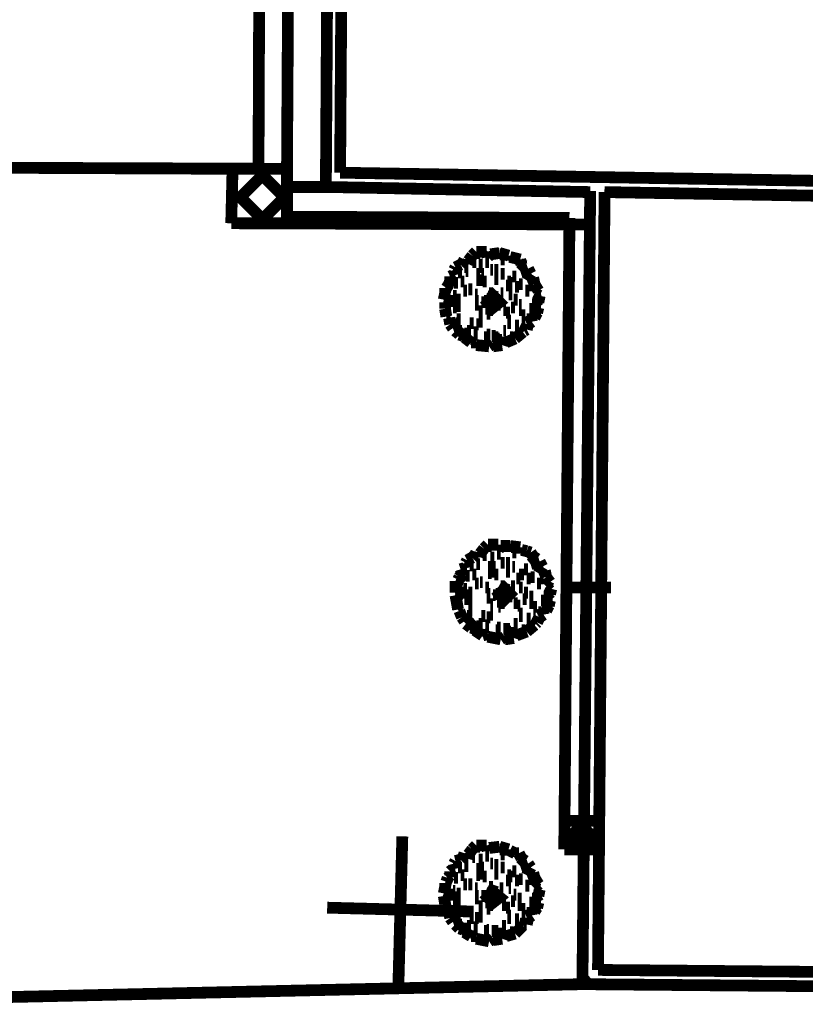
# Model space of a CAD drawing. Units: millimetres. Extents: x -35276 to 289, y 22 to 35698.
# Drawn here: x 199 to 210, y 223 to 237 of the extents above; entities that cross this region are included whole.
import ezdxf

# ---------------------------------------------------------------- set-up
doc = ezdxf.new("R2010")
doc.units = ezdxf.units.MM
doc.layers.add('P', color=7, linetype='Continuous')

msp = doc.modelspace()

# ---------------------------------------------------------------- linework, layer by layer
at = {"layer": 'P', "const_width": 0.16}
for points in [[(203.059, 234.297), (203.129, 245.057)], [(203.253, 234.491), (203.323, 244.863)], [(202.177, 243.223), (202.142, 234.544)], [(202.583, 243.223), (202.53, 234.544)], [(202.53, 234.544), (197.679, 234.562)], [(197.679, 234.562), (201.789, 234.544)], [(201.789, 234.544), (201.771, 233.803)], [(201.771, 233.803), (201.789, 234.544)], [(202.53, 234.544), (202.53, 233.803)], [(202.494, 234.156), (202.195, 234.456), (201.895, 234.156), (202.195, 233.856), (202.494, 234.156)], [(224.984, 234.121), (203.253, 234.491)], [(203.059, 234.297), (202.53, 234.297)], [(206.657, 234.227), (203.059, 234.297)], [(206.551, 223.449), (206.657, 234.244)], [(206.851, 234.033), (206.851, 234.227)], [(228.582, 233.856), (206.851, 234.227)], [(206.763, 223.643), (206.851, 234.033)], [(206.252, 233.839), (202.53, 233.892)], [(206.375, 233.874), (202.53, 233.892)], [(206.304, 225.284), (206.375, 233.874)], [(202.53, 233.803), (201.771, 233.803)], [(201.771, 233.803), (206.657, 233.786)], [(204.999, 233.292), (205.052, 233.363)], [(205.052, 233.363), (205.105, 233.415)], [(205.105, 233.415), (205.246, 233.415)], [(205.105, 233.398), (205.158, 233.398)], [(205.246, 233.415), (205.264, 233.345)], [(205.264, 233.345), (205.299, 233.38)], [(205.299, 233.38), (205.423, 233.398)], [(205.423, 233.398), (205.546, 233.363)], [(205.423, 233.38), (205.475, 233.38)], [(205.546, 233.363), (205.546, 233.292)], [(205.546, 233.292), (205.564, 233.345)], [(205.564, 233.345), (205.634, 233.327)], [(205.634, 233.327), (205.705, 233.31)], [(204.805, 233.168), (204.823, 233.204)], [(204.823, 233.204), (204.893, 233.239)], [(204.893, 233.239), (204.929, 233.274)], [(204.929, 233.274), (204.946, 233.31)], [(204.946, 233.31), (204.982, 233.257)], [(204.946, 233.204), (204.999, 233.204)], [(204.982, 233.257), (204.999, 233.292)], [(205.052, 233.274), (205.105, 233.274)], [(205.14, 233.239), (205.193, 233.239)], [(205.14, 233.204), (205.193, 233.204)], [(205.228, 233.274), (205.281, 233.274)], [(205.44, 233.31), (205.493, 233.31)], [(205.705, 233.31), (205.722, 233.239)], [(205.775, 233.221), (205.705, 233.151)], [(205.705, 233.151), (205.811, 233.186)], [(205.722, 233.239), (205.775, 233.239)], [(205.722, 233.239), (205.775, 233.221)], [(205.811, 233.186), (205.846, 233.116)], [(204.752, 233.08), (204.788, 233.098)], [(204.752, 233.027), (204.752, 233.08)], [(204.752, 233.063), (204.805, 233.063)], [(204.788, 233.098), (204.823, 233.098)], [(204.823, 233.098), (204.805, 233.168)], [(204.858, 233.133), (204.911, 233.133)], [(204.964, 233.151), (204.999, 233.151)], [(205.105, 233.116), (205.158, 233.116)], [(205.176, 233.116), (205.211, 233.116)], [(205.299, 233.168), (205.334, 233.168)], [(205.352, 233.168), (205.405, 233.168)], [(205.352, 233.098), (205.405, 233.098)], [(205.44, 233.116), (205.493, 233.116)], [(205.599, 233.08), (205.652, 233.08)], [(205.846, 233.116), (205.793, 233.027)], [(205.793, 233.027), (205.881, 233.063)], [(205.881, 233.063), (205.899, 232.974)], [(204.682, 232.851), (204.682, 232.922)], [(204.682, 232.922), (204.77, 232.886)], [(204.699, 232.922), (204.735, 232.974)], [(204.77, 232.886), (204.699, 232.922)], [(204.735, 232.974), (204.752, 233.027)], [(204.805, 232.992), (204.858, 232.992)], [(204.893, 233.01), (204.946, 233.01)], [(205.105, 233.027), (205.158, 233.027)], [(205.14, 233.027), (205.193, 233.027)], [(205.193, 233.01), (205.246, 233.01)], [(205.352, 233.045), (205.405, 233.045)], [(205.511, 232.957), (205.564, 232.957)], [(205.528, 233.01), (205.581, 233.01)], [(205.564, 232.992), (205.599, 232.992)], [(205.634, 232.939), (205.687, 232.939)], [(205.634, 232.939), (205.687, 232.939)], [(205.687, 232.974), (205.74, 232.974)], [(205.828, 232.957), (205.881, 232.957)], [(205.899, 232.974), (205.952, 232.886)], [(204.664, 232.763), (204.682, 232.851)], [(204.788, 232.816), (204.84, 232.816)], [(204.929, 232.886), (204.982, 232.886)], [(204.999, 232.904), (205.052, 232.904)], [(205.087, 232.833), (205.123, 232.833)], [(205.228, 232.78), (205.387, 232.728)], [(205.423, 232.728), (205.334, 232.816), (205.264, 232.728), (205.334, 232.657), (205.423, 232.728)], [(205.246, 232.816), (205.405, 232.763)], [(205.281, 232.851), (205.334, 232.851)], [(205.281, 232.833), (205.387, 232.798)], [(205.44, 232.851), (205.475, 232.851)], [(205.546, 232.833), (205.599, 232.833)], [(205.775, 232.886), (205.828, 232.886)], [(205.952, 232.886), (205.899, 232.851)], [(205.899, 232.851), (205.969, 232.816)], [(205.916, 232.78), (205.969, 232.78)], [(205.934, 232.798), (205.987, 232.798)], [(205.969, 232.816), (205.952, 232.728)], [(204.752, 232.745), (204.664, 232.763)], [(204.682, 232.728), (204.752, 232.745)], [(204.682, 232.639), (204.682, 232.728)], [(204.752, 232.745), (204.805, 232.745)], [(204.788, 232.657), (204.84, 232.657)], [(204.805, 232.728), (204.858, 232.728)], [(204.84, 232.763), (204.893, 232.763)], [(204.84, 232.71), (204.893, 232.71)], [(204.84, 232.675), (204.893, 232.675)], [(205.087, 232.745), (205.14, 232.745)], [(205.087, 232.692), (205.14, 232.692)], [(205.176, 232.728), (205.228, 232.728)], [(205.211, 232.745), (205.264, 232.745)], [(205.228, 232.745), (205.352, 232.692)], [(205.334, 232.675), (205.387, 232.675)], [(205.387, 232.692), (205.44, 232.692)], [(205.581, 232.657), (205.634, 232.657)], [(205.617, 232.763), (205.669, 232.763)], [(205.687, 232.692), (205.722, 232.692)], [(205.863, 232.692), (205.916, 232.692)], [(205.952, 232.728), (205.899, 232.728)], [(205.899, 232.728), (205.952, 232.657)], [(205.952, 232.657), (205.934, 232.586)], [(204.699, 232.533), (204.682, 232.639)], [(204.699, 232.639), (204.752, 232.639)], [(204.752, 232.533), (204.699, 232.533)], [(204.735, 232.516), (204.752, 232.533)], [(204.752, 232.428), (204.735, 232.516)], [(205.14, 232.604), (205.193, 232.604)], [(205.228, 232.639), (205.281, 232.639)], [(205.246, 232.639), (205.299, 232.639)], [(205.246, 232.569), (205.299, 232.569)], [(205.281, 232.622), (205.334, 232.622)], [(205.475, 232.622), (205.511, 232.622)], [(205.511, 232.586), (205.564, 232.586)], [(205.687, 232.622), (205.722, 232.622)], [(205.722, 232.551), (205.775, 232.551)], [(205.828, 232.639), (205.881, 232.639)], [(205.899, 232.516), (205.846, 232.551)], [(205.846, 232.551), (205.863, 232.463)], [(205.934, 232.586), (205.899, 232.516)], [(205.934, 232.639), (205.987, 232.639)], [(204.788, 232.375), (204.752, 232.428)], [(204.893, 232.41), (204.788, 232.375)], [(204.823, 232.445), (204.876, 232.445)], [(204.823, 232.339), (204.893, 232.41)], [(204.84, 232.498), (204.893, 232.498)], [(205.017, 232.445), (205.07, 232.445)], [(205.105, 232.428), (205.14, 232.428)], [(205.14, 232.463), (205.193, 232.463)], [(205.528, 232.445), (205.581, 232.445)], [(205.546, 232.481), (205.581, 232.481)], [(205.634, 232.41), (205.687, 232.41)], [(205.722, 232.481), (205.775, 232.481)], [(205.793, 232.498), (205.846, 232.498)], [(205.811, 232.428), (205.793, 232.357)], [(205.863, 232.463), (205.811, 232.428)], [(204.876, 232.287), (204.823, 232.339)], [(204.858, 232.339), (204.911, 232.339)], [(204.929, 232.269), (204.876, 232.287)], [(204.911, 232.287), (204.964, 232.287)], [(204.946, 232.251), (204.929, 232.269)], [(204.946, 232.304), (204.999, 232.304)], [(204.946, 232.287), (204.982, 232.287)], [(205.034, 232.181), (204.946, 232.251)], [(204.982, 232.339), (205.034, 232.339)], [(205.07, 232.322), (205.123, 232.322)], [(205.07, 232.287), (205.123, 232.287)], [(205.211, 232.251), (205.264, 232.251)], [(205.246, 232.287), (205.299, 232.287)], [(205.317, 232.269), (205.37, 232.269)], [(205.352, 232.251), (205.405, 232.251)], [(205.493, 232.251), (205.458, 232.145)], [(205.475, 232.339), (205.511, 232.339)], [(205.511, 232.181), (205.493, 232.251)], [(205.564, 232.251), (205.617, 232.251)], [(205.634, 232.357), (205.687, 232.357)], [(205.74, 232.322), (205.634, 232.234)], [(205.758, 232.339), (205.687, 232.375)], [(205.687, 232.375), (205.74, 232.322)], [(205.793, 232.357), (205.758, 232.339)], [(205.105, 232.181), (205.034, 232.181)], [(205.105, 232.145), (205.105, 232.181)], [(205.281, 232.128), (205.105, 232.145)], [(205.334, 232.163), (205.281, 232.128)], [(205.334, 232.163), (205.387, 232.163)], [(205.334, 232.128), (205.334, 232.163)], [(205.458, 232.145), (205.334, 232.128)], [(205.387, 232.234), (205.423, 232.234)], [(205.387, 232.181), (205.423, 232.181)], [(205.405, 232.216), (205.458, 232.216)], [(205.634, 232.234), (205.511, 232.181)], [(205.211, 229.376), (205.264, 229.429)], [(205.264, 229.429), (205.405, 229.429)], [(205.405, 229.429), (205.405, 229.358)], [(205.087, 229.288), (205.105, 229.323)], [(205.105, 229.323), (205.14, 229.27)], [(205.14, 229.27), (205.158, 229.306)], [(205.158, 229.306), (205.211, 229.376)], [(205.264, 229.411), (205.317, 229.411)], [(205.387, 229.306), (205.44, 229.306)], [(205.405, 229.358), (205.44, 229.411)], [(205.44, 229.411), (205.564, 229.411)], [(205.564, 229.411), (205.705, 229.394)], [(205.581, 229.394), (205.634, 229.394)], [(205.599, 229.323), (205.652, 229.323)], [(205.705, 229.394), (205.705, 229.306)], [(205.705, 229.306), (205.722, 229.358)], [(205.722, 229.358), (205.793, 229.341)], [(205.793, 229.341), (205.846, 229.323)], [(205.846, 229.323), (205.881, 229.27)], [(204.964, 229.182), (204.982, 229.217)], [(204.982, 229.112), (204.964, 229.182)], [(204.982, 229.217), (205.052, 229.253)], [(205.052, 229.253), (205.087, 229.288)], [(205.105, 229.217), (205.14, 229.217)], [(205.105, 229.164), (205.158, 229.164)], [(205.193, 229.288), (205.246, 229.288)], [(205.299, 229.253), (205.352, 229.253)], [(205.299, 229.217), (205.334, 229.217)], [(205.44, 229.182), (205.493, 229.182)], [(205.511, 229.182), (205.564, 229.182)], [(205.934, 229.235), (205.846, 229.164)], [(205.846, 229.164), (205.969, 229.2)], [(205.881, 229.27), (205.934, 229.235)], [(205.881, 229.253), (205.934, 229.253)], [(205.969, 229.2), (206.005, 229.129)], [(204.876, 228.988), (204.911, 229.041)], [(204.893, 229.094), (204.946, 229.112)], [(204.911, 229.041), (204.893, 229.094)], [(204.911, 229.094), (204.964, 229.094)], [(204.946, 229.112), (204.982, 229.112)], [(205.017, 229.147), (205.07, 229.147)], [(205.264, 229.129), (205.317, 229.129)], [(205.264, 229.041), (205.317, 229.041)], [(205.299, 229.059), (205.352, 229.059)], [(205.317, 229.129), (205.37, 229.129)], [(205.511, 229.112), (205.564, 229.112)], [(205.511, 229.059), (205.564, 229.059)], [(205.599, 229.129), (205.634, 229.129)], [(205.758, 229.094), (205.811, 229.094)], [(206.005, 229.129), (205.952, 229.041)], [(205.952, 229.041), (206.04, 229.076)], [(206.04, 229.076), (206.058, 228.988)], [(204.823, 228.865), (204.823, 228.935)], [(204.823, 228.935), (204.929, 228.9)], [(204.858, 228.953), (204.876, 228.988)], [(204.929, 228.9), (204.858, 228.953)], [(204.964, 229.006), (205.017, 229.006)], [(205.052, 229.023), (205.105, 229.023)], [(205.087, 228.9), (205.14, 228.9)], [(205.158, 228.918), (205.193, 228.918)], [(205.352, 229.023), (205.405, 229.023)], [(205.652, 228.97), (205.705, 228.97)], [(205.687, 229.023), (205.74, 229.023)], [(205.705, 229.023), (205.758, 229.023)], [(205.793, 228.97), (205.846, 228.97)], [(205.793, 228.97), (205.846, 228.97)], [(205.846, 228.988), (205.899, 228.988)], [(205.934, 228.9), (205.987, 228.9)], [(205.987, 228.97), (206.022, 228.97)], [(206.058, 228.988), (206.11, 228.918)], [(206.11, 228.918), (206.058, 228.865)], [(204.823, 228.776), (204.823, 228.865)], [(204.911, 228.759), (204.823, 228.776)], [(204.823, 228.741), (204.911, 228.759)], [(204.893, 228.776), (204.946, 228.776)], [(204.929, 228.829), (204.982, 228.829)], [(204.999, 228.776), (205.052, 228.776)], [(205.228, 228.847), (205.281, 228.847)], [(205.246, 228.759), (205.299, 228.759)], [(205.37, 228.759), (205.423, 228.759)], [(205.387, 228.812), (205.528, 228.741)], [(205.387, 228.759), (205.511, 228.706)], [(205.564, 228.759), (205.493, 228.829), (205.423, 228.759), (205.493, 228.688), (205.564, 228.759)], [(205.405, 228.829), (205.546, 228.776)], [(205.44, 228.865), (205.493, 228.865)], [(205.44, 228.847), (205.546, 228.812)], [(205.581, 228.865), (205.634, 228.865)], [(205.687, 228.847), (205.74, 228.847)], [(205.758, 228.776), (205.811, 228.776)], [(206.058, 228.865), (206.128, 228.829)], [(206.11, 228.759), (206.058, 228.741)], [(206.075, 228.829), (206.128, 228.829)], [(206.075, 228.812), (206.11, 228.812)], [(206.128, 228.829), (206.11, 228.759)], [(206.41, 228.847), (206.939, 228.847)], [(204.84, 228.653), (204.823, 228.741)], [(204.858, 228.547), (204.84, 228.653)], [(204.858, 228.653), (204.911, 228.653)], [(204.946, 228.688), (204.999, 228.688)], [(204.964, 228.741), (205.017, 228.741)], [(204.999, 228.723), (205.052, 228.723)], [(204.999, 228.688), (205.052, 228.688)], [(205.246, 228.706), (205.299, 228.706)], [(205.334, 228.741), (205.37, 228.741)], [(205.387, 228.653), (205.44, 228.653)], [(205.405, 228.653), (205.458, 228.653)], [(205.44, 228.635), (205.493, 228.635)], [(205.493, 228.706), (205.546, 228.706)], [(205.546, 228.723), (205.599, 228.723)], [(205.617, 228.635), (205.669, 228.635)], [(205.74, 228.688), (205.793, 228.688)], [(205.828, 228.723), (205.881, 228.723)], [(205.828, 228.635), (205.881, 228.635)], [(205.987, 228.671), (206.04, 228.671)], [(206.022, 228.723), (206.075, 228.723)], [(206.058, 228.741), (206.11, 228.671)], [(206.11, 228.671), (206.093, 228.6)], [(206.093, 228.653), (206.146, 228.653)], [(204.911, 228.565), (204.858, 228.547)], [(204.876, 228.529), (204.911, 228.565)], [(204.911, 228.441), (204.876, 228.529)], [(204.999, 228.529), (205.052, 228.529)], [(205.299, 228.618), (205.334, 228.618)], [(205.405, 228.582), (205.44, 228.582)], [(205.669, 228.6), (205.705, 228.6)], [(205.687, 228.494), (205.74, 228.494)], [(205.881, 228.582), (205.934, 228.582)], [(205.881, 228.494), (205.916, 228.494)], [(205.952, 228.512), (205.987, 228.512)], [(206.058, 228.529), (206.005, 228.565)], [(206.005, 228.565), (206.022, 228.477)], [(206.093, 228.6), (206.058, 228.529)], [(204.946, 228.388), (204.911, 228.441)], [(205.052, 228.441), (204.946, 228.388)], [(204.964, 228.353), (205.052, 228.441)], [(204.982, 228.459), (205.034, 228.459)], [(205.176, 228.459), (205.228, 228.459)], [(205.246, 228.441), (205.299, 228.441)], [(205.299, 228.477), (205.334, 228.477)], [(205.687, 228.459), (205.74, 228.459)], [(205.793, 228.424), (205.846, 228.424)], [(205.793, 228.388), (205.846, 228.388)], [(205.916, 228.353), (205.846, 228.388)], [(205.846, 228.388), (205.899, 228.335)], [(205.934, 228.371), (205.916, 228.353)], [(205.969, 228.441), (205.934, 228.371)], [(206.022, 228.477), (205.969, 228.441)], [(205.034, 228.3), (204.964, 228.353)], [(205.017, 228.353), (205.07, 228.353)], [(205.087, 228.283), (205.034, 228.3)], [(205.07, 228.3), (205.123, 228.3)], [(205.087, 228.3), (205.14, 228.3)], [(205.087, 228.265), (205.087, 228.283)], [(205.193, 228.194), (205.087, 228.265)], [(205.105, 228.318), (205.158, 228.318)], [(205.14, 228.353), (205.193, 228.353)], [(205.228, 228.335), (205.264, 228.335)], [(205.228, 228.3), (205.281, 228.3)], [(205.37, 228.265), (205.405, 228.265)], [(205.387, 228.3), (205.44, 228.3)], [(205.475, 228.283), (205.528, 228.283)], [(205.511, 228.283), (205.564, 228.283)], [(205.528, 228.247), (205.581, 228.247)], [(205.564, 228.23), (205.617, 228.23)], [(205.617, 228.353), (205.669, 228.353)], [(205.652, 228.265), (205.617, 228.159)], [(205.652, 228.194), (205.652, 228.265)], [(205.793, 228.247), (205.652, 228.194)], [(205.722, 228.265), (205.775, 228.265)], [(205.899, 228.335), (205.793, 228.247)], [(205.264, 228.212), (205.193, 228.194)], [(205.264, 228.177), (205.264, 228.212)], [(205.44, 228.141), (205.264, 228.177)], [(205.493, 228.177), (205.44, 228.141)], [(205.493, 228.194), (205.546, 228.194)], [(205.493, 228.141), (205.493, 228.177)], [(205.617, 228.159), (205.493, 228.141)], [(205.528, 228.194), (205.581, 228.194)], [(206.71, 225.672), (206.304, 225.672)], [(206.693, 225.46), (206.534, 225.601), (206.393, 225.46), (206.534, 225.302), (206.693, 225.46)], [(204.047, 223.467), (204.1, 225.46)], [(204.999, 225.213), (205.052, 225.284)], [(205.052, 225.284), (205.105, 225.337)], [(205.105, 225.337), (205.246, 225.337)], [(205.105, 225.319), (205.158, 225.319)], [(205.246, 225.337), (205.264, 225.266)], [(205.264, 225.266), (205.281, 225.302)], [(205.281, 225.302), (205.423, 225.319)], [(205.423, 225.319), (205.546, 225.284)], [(205.423, 225.284), (205.475, 225.284)], [(205.546, 225.284), (205.546, 225.196)], [(206.71, 225.284), (206.304, 225.284)], [(204.823, 225.125), (204.893, 225.143)], [(204.893, 225.143), (204.929, 225.178)], [(204.929, 225.178), (204.946, 225.231)], [(204.946, 225.231), (204.982, 225.16)], [(204.982, 225.16), (204.999, 225.213)], [(205.052, 225.178), (205.087, 225.178)], [(205.14, 225.143), (205.193, 225.143)], [(205.228, 225.196), (205.281, 225.196)], [(205.44, 225.213), (205.493, 225.213)], [(205.546, 225.196), (205.564, 225.266)], [(205.564, 225.266), (205.634, 225.231)], [(205.634, 225.231), (205.687, 225.231)], [(205.687, 225.231), (205.722, 225.16)], [(205.722, 225.16), (205.775, 225.16)], [(205.722, 225.16), (205.775, 225.125)], [(204.752, 224.984), (204.788, 225.019)], [(204.788, 225.019), (204.823, 225.019)], [(204.805, 225.09), (204.823, 225.125)], [(204.823, 225.019), (204.805, 225.09)], [(204.858, 225.037), (204.911, 225.037)], [(204.946, 225.108), (204.999, 225.108)], [(204.946, 225.055), (204.999, 225.055)], [(205.105, 225.019), (205.158, 225.019)], [(205.14, 225.125), (205.193, 225.125)], [(205.158, 225.037), (205.211, 225.037)], [(205.299, 225.09), (205.334, 225.09)], [(205.352, 225.072), (205.405, 225.072)], [(205.44, 225.037), (205.493, 225.037)], [(205.775, 225.125), (205.705, 225.055)], [(205.705, 225.055), (205.811, 225.09)], [(205.846, 225.037), (205.793, 224.931)], [(205.811, 225.09), (205.846, 225.037)], [(204.699, 224.843), (204.717, 224.896)], [(204.717, 224.896), (204.752, 224.931)], [(204.752, 224.984), (204.805, 224.984)], [(204.752, 224.931), (204.752, 224.984)], [(204.805, 224.896), (204.858, 224.896)], [(204.893, 224.931), (204.946, 224.931)], [(205.105, 224.931), (205.158, 224.931)], [(205.14, 224.949), (205.193, 224.949)], [(205.193, 224.913), (205.246, 224.913)], [(205.352, 225.002), (205.405, 225.002)], [(205.352, 224.949), (205.405, 224.949)], [(205.528, 224.931), (205.581, 224.931)], [(205.546, 224.913), (205.599, 224.913)], [(205.599, 224.984), (205.652, 224.984)], [(205.687, 224.878), (205.74, 224.878)], [(205.793, 224.931), (205.881, 224.966)], [(205.828, 224.878), (205.881, 224.878)], [(205.881, 224.966), (205.899, 224.896)], [(205.899, 224.896), (205.952, 224.808)], [(204.664, 224.684), (204.682, 224.772)], [(204.682, 224.772), (204.682, 224.825)], [(204.682, 224.825), (204.77, 224.808)], [(204.77, 224.808), (204.699, 224.843)], [(204.929, 224.808), (204.982, 224.808)], [(204.999, 224.808), (205.052, 224.808)], [(205.087, 224.755), (205.123, 224.755)], [(205.281, 224.772), (205.334, 224.772)], [(205.423, 224.755), (205.475, 224.755)], [(205.511, 224.861), (205.546, 224.861)], [(205.546, 224.755), (205.581, 224.755)], [(205.634, 224.861), (205.687, 224.861)], [(205.634, 224.861), (205.687, 224.861)], [(205.775, 224.79), (205.828, 224.79)], [(205.952, 224.808), (205.899, 224.755)], [(205.899, 224.755), (205.969, 224.737)], [(204.752, 224.649), (204.664, 224.684)], [(204.682, 224.543), (204.664, 224.649)], [(204.664, 224.649), (204.752, 224.649)], [(204.752, 224.667), (204.788, 224.667)], [(204.788, 224.719), (204.823, 224.719)], [(204.805, 224.631), (204.858, 224.631)], [(204.84, 224.684), (204.893, 224.684)], [(204.84, 224.631), (204.893, 224.631)], [(205.087, 224.649), (205.14, 224.649)], [(205.087, 224.614), (205.14, 224.614)], [(205.176, 224.649), (205.228, 224.649)], [(205.211, 224.649), (205.264, 224.649)], [(205.228, 224.702), (205.387, 224.631)], [(205.228, 224.649), (205.352, 224.614)], [(205.423, 224.631), (205.334, 224.702), (205.264, 224.631), (205.334, 224.561), (205.423, 224.631)], [(205.246, 224.737), (205.387, 224.667)], [(205.281, 224.737), (205.387, 224.702)], [(205.387, 224.614), (205.44, 224.614)], [(205.617, 224.667), (205.652, 224.667)], [(205.669, 224.614), (205.722, 224.614)], [(205.863, 224.614), (205.916, 224.614)], [(205.952, 224.649), (205.899, 224.649)], [(205.899, 224.649), (205.952, 224.561)], [(205.916, 224.702), (205.969, 224.702)], [(205.934, 224.719), (205.969, 224.719)], [(205.969, 224.737), (205.952, 224.649)], [(203.077, 224.49), (205.07, 224.437)], [(204.699, 224.455), (204.682, 224.543)], [(204.699, 224.543), (204.752, 224.543)], [(204.788, 224.578), (204.84, 224.578)], [(204.84, 224.596), (204.893, 224.596)], [(205.14, 224.508), (205.193, 224.508)], [(205.228, 224.561), (205.281, 224.561)], [(205.246, 224.561), (205.299, 224.561)], [(205.246, 224.473), (205.299, 224.473)], [(205.281, 224.525), (205.334, 224.525)], [(205.334, 224.596), (205.387, 224.596)], [(205.458, 224.525), (205.511, 224.525)], [(205.511, 224.49), (205.564, 224.49)], [(205.581, 224.578), (205.634, 224.578)], [(205.669, 224.525), (205.722, 224.525)], [(205.722, 224.473), (205.775, 224.473)], [(205.828, 224.561), (205.881, 224.561)], [(205.899, 224.437), (205.846, 224.473)], [(205.846, 224.473), (205.863, 224.384)], [(205.934, 224.49), (205.899, 224.437)], [(205.952, 224.561), (205.934, 224.49)], [(205.934, 224.543), (205.987, 224.543)], [(204.752, 224.455), (204.699, 224.455)], [(204.735, 224.437), (204.752, 224.455)], [(204.752, 224.349), (204.735, 224.437)], [(204.788, 224.296), (204.752, 224.349)], [(204.823, 224.349), (204.876, 224.349)], [(204.84, 224.42), (204.893, 224.42)], [(205.017, 224.349), (205.07, 224.349)], [(205.087, 224.349), (205.14, 224.349)], [(205.14, 224.367), (205.193, 224.367)], [(205.528, 224.384), (205.581, 224.384)], [(205.528, 224.349), (205.581, 224.349)], [(205.722, 224.384), (205.775, 224.384)], [(205.793, 224.42), (205.846, 224.42)], [(205.811, 224.349), (205.793, 224.261)], [(205.863, 224.384), (205.811, 224.349)], [(204.893, 224.331), (204.788, 224.296)], [(204.823, 224.261), (204.893, 224.331)], [(204.876, 224.208), (204.823, 224.261)], [(204.858, 224.261), (204.911, 224.261)], [(204.929, 224.19), (204.876, 224.208)], [(204.929, 224.208), (204.982, 224.208)], [(204.946, 224.208), (204.999, 224.208)], [(204.982, 224.243), (205.034, 224.243)], [(205.07, 224.226), (205.123, 224.226)], [(205.458, 224.243), (205.511, 224.243)], [(205.634, 224.331), (205.687, 224.331)], [(205.634, 224.278), (205.687, 224.278)], [(205.74, 224.243), (205.634, 224.137)], [(205.758, 224.261), (205.687, 224.278)], [(205.687, 224.278), (205.74, 224.243)], [(205.793, 224.261), (205.758, 224.261)], [(204.911, 224.19), (204.964, 224.19)], [(204.946, 224.155), (204.929, 224.19)], [(205.034, 224.102), (204.946, 224.155)], [(205.105, 224.102), (205.034, 224.102)], [(205.07, 224.19), (205.123, 224.19)], [(205.105, 224.067), (205.105, 224.102)], [(205.211, 224.173), (205.264, 224.173)], [(205.246, 224.19), (205.281, 224.19)], [(205.317, 224.173), (205.37, 224.173)], [(205.334, 224.084), (205.387, 224.084)], [(205.352, 224.173), (205.405, 224.173)], [(205.37, 224.137), (205.423, 224.137)], [(205.37, 224.102), (205.423, 224.102)], [(205.405, 224.137), (205.458, 224.137)], [(205.493, 224.173), (205.458, 224.067)], [(205.511, 224.102), (205.493, 224.173)], [(205.634, 224.137), (205.511, 224.102)], [(205.564, 224.155), (205.617, 224.155)], [(205.281, 224.032), (205.105, 224.067)], [(205.334, 224.067), (205.281, 224.032)], [(205.458, 224.067), (205.334, 224.049)], [(205.334, 224.049), (205.334, 224.067)], [(206.657, 223.538), (206.569, 223.467)], [(228.512, 223.449), (206.763, 223.643)], [(197.908, 223.255), (206.551, 223.449)], [(228.723, 223.255), (206.551, 223.449)]]:
    msp.add_lwpolyline(points, dxfattribs=at)

doc.saveas('drawing.dxf')
